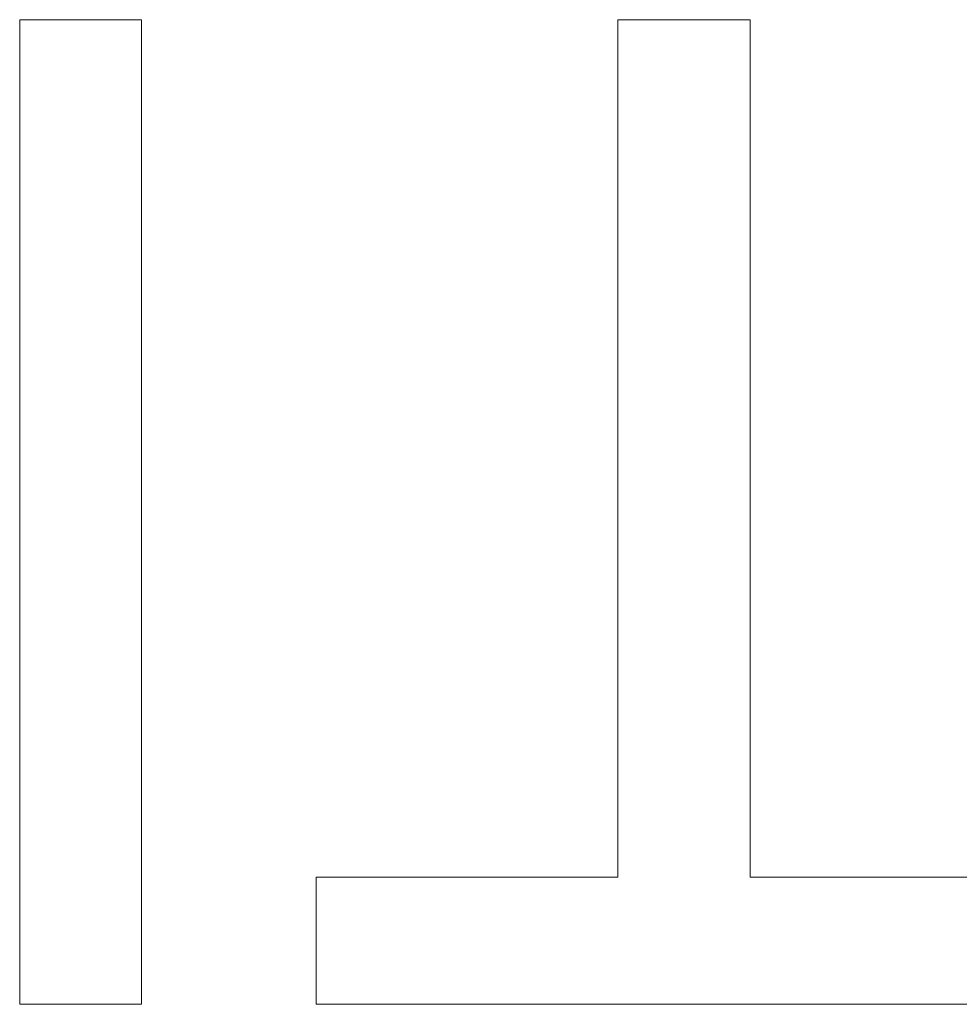
# Model space of a CAD drawing. Units: inches. Extents: x -1547 to 1496, y -1306 to 500.
# Drawn here: x -926 to -924, y -602 to -599 of the extents above; entities that cross this region are included whole.
import ezdxf

# ---------------------------------------------------------------- set-up
doc = ezdxf.new("R2010")
doc.units = ezdxf.units.IN
doc.header["$MEASUREMENT"] = 0
doc.layers.add('图层 1', color=7, linetype='Continuous')

msp = doc.modelspace()

# ---------------------------------------------------------------- linework, layer by layer
at = {"layer": '图层 1', "color": 250, "lineweight": 9}
for points in [[(-925.6814, -599.2956), (-925.4077, -599.2956)], [(-924.3369, -599.2956), (-924.0395, -599.2956)]]:
    msp.add_lwpolyline(points, dxfattribs=at)
at = {"layer": '图层 1', "lineweight": 0}
for points in [[(-925.6814, -601.5086), (-925.6814, -599.2956)], [(-925.4077, -599.2956), (-925.4077, -601.5086)], [(-924.3369, -601.2231), (-924.3369, -599.2956)], [(-924.0395, -599.2956), (-924.0395, -601.2231)], [(-925.0151, -601.5086), (-925.0151, -601.2231)], [(-925.0151, -601.2231), (-924.3369, -601.2231)], [(-924.0395, -601.2231), (-923.3613, -601.2231)], [(-925.4077, -601.5086), (-925.6814, -601.5086)], [(-923.3613, -601.5086), (-925.0151, -601.5086)]]:
    msp.add_lwpolyline(points, dxfattribs=at)

doc.saveas('drawing.dxf')
